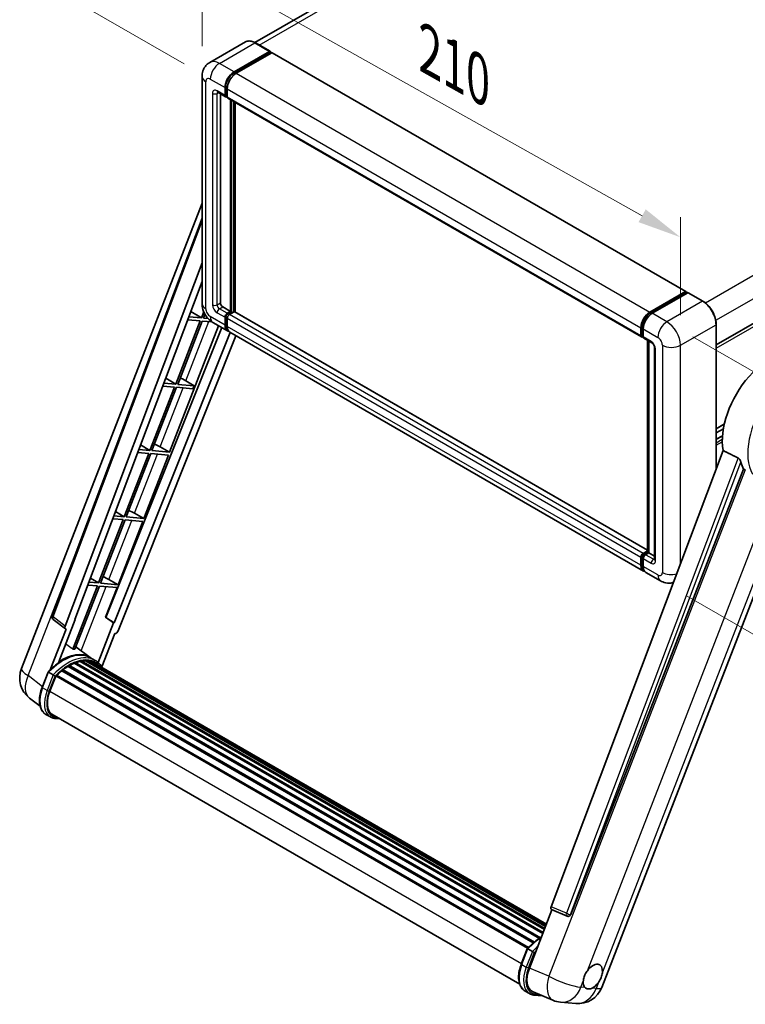
# Model space of a CAD drawing. Units: millimetres. Extents: x 1 to 9846, y -2 to 1684.
# Drawn here: x 1089 to 1337, y 263 to 599 of the extents above; entities that cross this region are included whole.
import ezdxf

# ---------------------------------------------------------------- set-up
doc = ezdxf.new("R2010")
doc.units = ezdxf.units.MM
for name, color, linetype, lineweight in [('Dimension (ISO)', 7, 'Continuous', 18), ('Visible (ISO)', 7, 'Continuous', 35), ('Visible Narrow (ISO)', 7, 'Continuous', 25)]:
    doc.layers.add(name, color=color, linetype=linetype, lineweight=lineweight)
doc.styles.add('Note Text (TK)', font='MS PGothic.ttf')
doc.dimstyles.new('Default - Method 1b (TK)', dxfattribs={"dimscale": 6, "dimtxt": 2.5, "dimasz": 2.5, "dimexe": 1, "dimexo": 1.5, "dimgap": 1, "dimtad": 1, "dimtoh": 1, "dimrnd": 1e-08, "dimdsep": 46, "dimtxsty": 'Note Text (TK)', "dimcen": 0.09, "dimdle": 5, "dimclrd": 100, "dimclre": 100, "dimclrt": 7, "dimadec": 1, "dimazin": 1, "dimtfac": 1, "dimtmove": 0, "dimatfit": 3, "dimfxl": 0, "dimtolj": 1, "dimlwd": -1, "dimlwe": -1, "dimarcsym": 0})

# ---------------------------------------------------------------- blocks, each defined once
blk = doc.blocks.new('*D42')
at = {"layer": 'Defpoints', "color": 0, "transparency": 16777216}
for p in [(1151.12, 579.59), (1314.39, 524.71), (1314.39, 487.84)]:
    blk.add_point(p, dxfattribs=at)
at = {"layer": 'Dimension (ISO)', "color": 100, "transparency": 16777216}
for p, q in [((1151.12, 589.91), (1151.12, 623.33)), ((1164.2, 609.1), (1301.32, 532.06)), ((1314.39, 498.17), (1314.39, 531.59))]:
    blk.add_line(p, q, dxfattribs=at)
for points in [[(1165.42, 611.28), (1162.98, 606.92), (1151.12, 616.45)], [(1302.54, 534.24), (1300.09, 529.88), (1314.39, 524.71)]]:
    blk.add_solid(points, dxfattribs=at)
at = {"layer": 'Dimension (ISO)', "color": 7, "transparency": 16777216, "insert": (1225.96, 589.89), "char_height": 15, "attachment_point": 4, "rotation": 330.6675, "style": 'Note Text (TK)'}
blk.add_mtext('\\A1;{\\Q-29.332;\\W0.822;\\H0.816x; \\fＭＳ Ｐゴシック|b0|i0;\\H15.0000;210}', dxfattribs=at)
blk = doc.blocks.new('*D43')
at = {"layer": 'Defpoints', "color": 0, "transparency": 16777216}
for p in [(1373.23, 765.89), (1424.14, 736.49), (1153.94, 578.7)]:
    blk.add_point(p, dxfattribs=at)
at = {"layer": 'Dimension (ISO)', "color": 100, "transparency": 16777216}
for p, q in [((1415.17, 741.67), (1367.25, 769.34)), ((1116.3, 615.48), (1360.28, 758.31)), ((1144.97, 583.88), (1097.37, 611.36))]:
    blk.add_line(p, q, dxfattribs=at)
for points in [[(1359.02, 760.47), (1361.54, 756.15), (1373.23, 765.89)], [(1115.04, 617.64), (1117.56, 613.33), (1103.35, 607.91)]]:
    blk.add_solid(points, dxfattribs=at)
at = {"layer": 'Dimension (ISO)', "color": 7, "transparency": 16777216, "insert": (1218.24, 690.8), "char_height": 15, "attachment_point": 4, "rotation": 30.344, "style": 'Note Text (TK)'}
blk.add_mtext('\\A1;{\\Q-29.656;\\W0.819;\\H0.816x; \\fＭＳ Ｐゴシック|b0|i0;\\H15.0000;350}', dxfattribs=at)
blk = doc.blocks.new('*D44')
at = {"layer": 'Defpoints', "color": 0, "transparency": 16777216}
for p in [(1309.76, 495.86), (1307.58, 407.46), (1388.19, 360.92)]:
    blk.add_point(p, dxfattribs=at)
at = {"layer": 'Dimension (ISO)', "color": 100, "transparency": 16777216}
for p, q in [((1318.64, 490.74), (1396.29, 445.9)), ((1390, 434.33), (1388.56, 375.92)), ((1316.46, 402.34), (1394.11, 357.51))]:
    blk.add_line(p, q, dxfattribs=at)
for points in [[(1387.51, 434.39), (1392.5, 434.26), (1390.37, 449.32)], [(1386.06, 375.98), (1391.06, 375.86), (1388.19, 360.92)]]:
    blk.add_solid(points, dxfattribs=at)
at = {"layer": 'Dimension (ISO)', "color": 7, "transparency": 16777216, "insert": (1375.42, 390.61), "char_height": 15, "attachment_point": 4, "rotation": 88.5861, "style": 'Note Text (TK)'}
blk.add_mtext('\\A1;{\\Q28.586;\\W0.828;\\H0.816x; \\fＭＳ Ｐゴシック|b0|i0;\\H15.0000;99}', dxfattribs=at)

msp = doc.modelspace()

# ---------------------------------------------------------------- linework, layer by layer
at = {"layer": 'Visible (ISO)'}
for p, q in [((1412.0261, 731.3667), (1169.1685, 591.1528)), ((1326.6221, 487.9639), (1570.6071, 628.8287)), ((1165.9061, 591.3814), (1153.7567, 584.367)), ((1162.0435, 581.1479), (1174.1929, 588.1624)), ((1174.3292, 588.1759), (1169.3152, 591.0708)), ((1162.0435, 580.8807), (1174.3857, 588.0065)), ((1174.9257, 587.6948), (1162.8149, 580.7026)), ((1174.3857, 588.0511), (1174.3857, 588.0065)), ((1174.3857, 588.0065), (1174.9257, 587.6948)), ((1175.0893, 587.711), (1316.2536, 506.2098)), ((1151.1231, 579.5892), (1151.1231, 502.0962)), ((1158.9579, 573.1314), (1158.9579, 575.8036)), ((1159.1894, 573.265), (1159.1894, 575.9372)), ((1159.7293, 575.3582), (1159.7293, 572.6861)), ((1156.484, 574.1908), (1159.1839, 572.632)), ((1157.4152, 573.6532), (1157.4152, 502.3189)), ((1159.7293, 572.695), (1159.3475, 572.9155)), ((1159.9553, 572.1867), (1301.1195, 490.6855)), ((1160.8864, 499.4241), (1160.8864, 571.6491)), ((1161.1178, 499.2905), (1161.1178, 571.5155)), ((1162.4292, 499.1785), (1162.4292, 570.7584)), ((1089.4817, 377.4922), (1151.1231, 536.3636)), ((1099.9872, 395.5222), (1151.1231, 531.2245)), ((1104.4092, 392.0108), (1151.1231, 515.9779)), ((1107.6925, 394.3092), (1151.1231, 509.5634)), ((1303.9791, 499.2014), (1316.0899, 506.1936)), ((1304.0356, 498.8363), (1316.3778, 505.9621)), ((1316.8999, 505.7705), (1304.7505, 498.756)), ((1316.3213, 506.06), (1316.3213, 505.9295)), ((1316.5142, 505.9486), (1316.8613, 505.7482)), ((1322.0503, 502.8891), (1317.0363, 505.784)), ((1158.1866, 500.9828), (1160.8864, 499.4241)), ((1150.91, 497.19), (1146.6053, 497.5745)), ((1147.278, 499.3597), (1150.91, 497.19)), ((1151.7194, 499.276), (1150.91, 497.19)), ((1151.5781, 497.1303), (1152.1053, 498.4892)), ((1158.9579, 494.7478), (1158.9579, 497.4199)), ((1159.1894, 494.8814), (1159.1894, 497.5535)), ((1159.7293, 498.756), (1160.8864, 499.4241)), ((1159.7293, 498.4888), (1161.1178, 499.2905)), ((1162.1206, 499.2459), (1160.5007, 498.3107)), ((1161.6578, 498.9787), (1161.1178, 499.2905)), ((1303.1664, 417.9238), (1162.2843, 499.2621)), ((1140.0414, 451.3631), (1156.7879, 494.5248)), ((1150.5243, 496.1959), (1142.1355, 474.5749)), ((1142.8035, 474.5152), (1151.1924, 496.1363)), ((1146.2304, 496.5794), (1150.5243, 496.1959)), ((1151.1924, 496.1363), (1154.5347, 495.8377)), ((1153.1903, 496.9863), (1151.5781, 497.1303)), ((1154.8477, 495.645), (1159.8617, 492.7502)), ((1159.7293, 496.9746), (1159.7293, 494.3024)), ((1301.2379, 491.3185), (1301.2379, 493.9906)), ((1326.6221, 445.835), (1326.6221, 494.9704)), ((1157.8363, 493.9196), (1118.3449, 394.9903)), ((1160.7083, 492.2614), (1121.1279, 393.1092)), ((1162.6765, 491.125), (1122.4674, 390.3979)), ((1301.7973, 410.8036), (1160.6331, 492.3048)), ((1300.8936, 491.1849), (1300.8936, 493.857)), ((1301.476, 490.8576), (1301.665, 490.7485)), ((1301.665, 493.4117), (1301.665, 490.7395)), ((1301.8909, 490.2401), (1304.5908, 488.6813)), ((1303.1664, 417.2787), (1303.1664, 489.5037)), ((1303.5934, 489.2572), (1303.5934, 417.0321)), ((1305.5881, 486.9539), (1305.5881, 414.8053)), ((1137.7003, 473.9425), (1141.7498, 473.5808)), ((1142.1355, 474.5749), (1138.0752, 474.9375)), ((1138.7097, 476.6214), (1142.1355, 474.5749)), ((1148.3776, 474.0174), (1142.8035, 474.5152)), ((1144.4765, 476.378), (1148.3776, 474.0174)), ((1147.9919, 473.0233), (1148.3776, 474.0174)), ((1141.7498, 473.5808), (1133.3609, 451.9598)), ((1134.029, 451.9001), (1142.4178, 473.5212)), ((1142.4178, 473.5212), (1147.9919, 473.0233)), ((1326.6221, 459.3145), (1329.3487, 460.8887)), ((1326.6221, 457.9402), (1329.0399, 459.3361)), ((1326.6221, 455.7795), (1328.7428, 457.0039)), ((1130.1414, 453.8831), (1133.3609, 451.9598)), ((1132.9752, 450.9657), (1124.5864, 429.3447)), ((1125.2544, 429.285), (1133.6433, 450.9061)), ((1129.1701, 451.3056), (1132.9752, 450.9657)), ((1133.3609, 451.9598), (1129.5451, 452.3006)), ((1131.2668, 428.748), (1139.6557, 450.3691)), ((1133.6433, 450.9061), (1139.6557, 450.3691)), ((1140.0414, 451.3631), (1134.029, 451.9001)), ((1136.8735, 453.164), (1140.0414, 451.3631)), ((1328.9213, 451.9363), (1270.2579, 296.258)), ((1276.9569, 293.5886), (1335.9327, 445.59)), ((1287.5558, 268.7304), (1354.3462, 440.8728)), ((1121.573, 431.1448), (1124.5864, 429.3447)), ((1128.099, 430.5489), (1131.2668, 428.748)), ((1124.2007, 428.3506), (1115.8118, 406.7296)), ((1116.4799, 406.6699), (1124.8687, 428.291)), ((1120.64, 428.6687), (1124.2007, 428.3506)), ((1124.5864, 429.3447), (1121.0149, 429.6637)), ((1122.4923, 406.1329), (1130.8811, 427.754)), ((1124.8687, 428.291), (1130.8811, 427.754)), ((1131.2668, 428.748), (1125.2544, 429.285)), ((1301.665, 416.8095), (1303.1664, 417.6763)), ((1301.7214, 416.4444), (1303.1664, 417.2787)), ((1303.5934, 417.0321), (1302.4363, 416.3641)), ((1303.2463, 417.2325), (1303.1664, 417.2787)), ((1303.2463, 417.2325), (1303.5934, 417.0321)), ((1303.5934, 417.0321), (1305.5881, 415.8805)), ((1300.8936, 412.8012), (1300.8936, 415.4734)), ((1301.2379, 412.9348), (1301.2379, 415.607)), ((1301.665, 415.028), (1301.665, 412.3558)), ((1307.5827, 407.4634), (1302.5687, 410.3583)), ((1115.8118, 406.7296), (1112.4848, 407.0268)), ((1113.0047, 408.4065), (1115.8118, 406.7296)), ((1122.4923, 406.1329), (1116.4799, 406.6699)), ((1119.3244, 407.9338), (1122.4923, 406.1329)), ((1115.4261, 405.7355), (1107.0562, 384.1632)), ((1107.7242, 384.1036), (1116.0942, 405.6759)), ((1112.1098, 406.0317), (1115.4261, 405.7355)), ((1116.0942, 405.6759), (1122.1066, 405.1389)), ((1118.1749, 395.0055), (1122.1066, 405.1389)), ((1104.4956, 391.0539), (1100.3397, 394.2753)), ((1102.2247, 379.772), (1107.8593, 394.2943)), ((1107.8593, 394.2943), (1107.6925, 394.3092)), ((1107.7259, 394.3978), (1107.8593, 394.2943)), ((1120.9612, 393.1241), (1118.1749, 395.0055)), ((1118.3449, 394.9903), (1118.1749, 395.0055)), ((1121.1279, 393.1092), (1118.3449, 394.9903)), ((1104.7098, 390.9758), (1099.3272, 377.1032)), ((1104.7098, 390.9758), (1104.6966, 390.977)), ((1120.9612, 393.1241), (1115.6953, 379.5521)), ((1121.1279, 393.1092), (1120.9612, 393.1241)), ((1116.9771, 378.0569), (1121.4108, 389.4841)), ((1121.424, 389.4829), (1121.4108, 389.4841)), ((1112.9877, 381.2674), (1108.0284, 384.8875)), ((1108.1874, 379.6091), (1107.9675, 379.7361)), ((1109.5396, 379.9844), (1267.9582, 288.5214)), ((1109.8782, 380.203), (1268.0895, 288.8597)), ((1110.2801, 380.1083), (1109.9916, 380.2749)), ((1111.3756, 380.1749), (1268.3546, 289.543)), ((1111.8305, 380.2789), (1268.4709, 289.8426)), ((1112.2345, 380.1187), (1111.8861, 380.3198)), ((1114.6223, 380.3246), (1113.0795, 381.2154)), ((1113.1453, 379.8136), (1268.564, 290.0826)), ((1113.595, 379.871), (1268.6645, 290.3416)), ((1103.2646, 376.7786), (1264.179, 283.8747)), ((1103.5058, 377.1676), (1264.5571, 284.1846)), ((1103.8433, 377.2195), (1103.7783, 377.257)), ((1105.3957, 378.275), (1266.2457, 285.4083)), ((1105.6517, 378.6233), (1266.6563, 285.6673)), ((1106.0198, 378.6363), (1105.8752, 378.7198)), ((1107.5111, 379.3533), (1267.3869, 287.0489)), ((1107.7975, 379.6455), (1267.532, 287.4228)), ((1096.539, 371.0989), (1098.5736, 376.3427)), ((1100.3178, 375.3538), (1098.775, 376.2446)), ((1099.1764, 369.7702), (1101.1958, 374.9749)), ((1101.22, 375.0398), (1262.2469, 282.0709)), ((1101.4251, 375.3226), (1262.498, 282.3271)), ((1095.8619, 364.6511), (1092.2673, 367.4408)), ((1099.3596, 361.0009), (1097.8168, 361.8916)), ((1099.905, 361.9456), (1259.5354, 269.783)), ((1100.9418, 360.5108), (1102.6554, 360.3577)), ((1262.8328, 275.3114), (1270.5499, 295.2011)), ((1270.4262, 295.2533), (1275.6897, 293.0351)), ((1276.0163, 292.9539), (1276.0501, 292.9508)), ((1260.0735, 276.6822), (1262.1081, 281.926)), ((1262.3095, 281.8279), (1263.8523, 280.9371)), ((1261.3513, 267.4749), (1262.8941, 266.5842)), ((1264.1307, 267.1458), (1270.8795, 264.3042)), ((1264.4763, 266.0941), (1267.2079, 265.8501)), ((1273.4897, 263.6549), (1278.6431, 263.1946))]:
    msp.add_line(p, q, dxfattribs=at)
for centre, radius, start, end in [((1101.008, 395.1376), 1.0909, 159.352378, 232.219433), ((1097.618, 374.3354), 8.7273, 158.793977, 232.185752), ((1276.1133, 294.0404), 1.0909, 247.148911, 264.896091), ((1279.4195, 271.8873), 8.7273, 264.896091, 338.793977), ((1274.2661, 272.3475), 8.7273, 247.166358, 264.896091)]:
    msp.add_arc(centre, radius, start, end, dxfattribs=at)
for centre, major_axis, ratio, start_param, end_param in [((1174.1929, 587.9397), (0.1364, 0.2362), 0.57735027, 5.49778714, 7.06858347), ((1174.9257, 587.4275), (0.1636, 0.2834), 0.57735027, 0, 0.78539816), ((1162.0435, 577.5851), (2.1818, 3.779), 0.57735027, 0.78539816, 2.35619449), ((1162.0435, 577.5851), (2.0182, 3.4956), 0.57735027, 0.78539816, 2.35619449), ((1162.8149, 577.1397), (-2.1818, -3.779), 0.57735027, 3.92699082, 5.49778714), ((1159.7293, 573.5768), (-0.5455, -0.9448), 0.57735027, 5.49778714, 7.06858347), ((1159.7293, 573.5768), (-0.3818, -0.6613), 0.57735027, 5.49778714, 6.28318531), ((1160.5007, 573.1314), (-0.5455, -0.9448), 0.57735027, 5.49778714, 6.28318531), ((1316.0899, 505.9263), (0.1636, 0.2834), 0.57735027, 5.49778714, 7.06858347), ((1316.5142, 505.7259), (-0.1364, 0.2362), 0.57735027, 5.49778714, 6.28318531), ((1316.8999, 505.5478), (0.1364, 0.2362), 0.57735027, 0, 0.78539816), ((1158.1866, 501.8736), (0.5455, -0.9448), 0.57735027, 3.92699082, 5.49778714), ((1159.7293, 497.8653), (0.5455, 0.9448), 0.57735027, 0.78539816, 2.35619449), ((1159.7293, 497.8653), (0.3818, 0.6613), 0.57735027, 0.78539816, 2.35619449), ((1160.5007, 497.4199), (-0.5455, -0.9448), 0.57735027, 3.92699082, 5.49778714), ((1162.1206, 498.9787), (0.1636, 0.2834), 0.57735027, 0, 0.78539816), ((1303.9791, 495.6385), (2.1818, 3.779), 0.57735027, 0.78539816, 2.35619449), ((1304.7505, 495.1931), (-2.1818, -3.779), 0.57735027, 3.92699082, 5.49778714), ((1162.0435, 496.5292), (-2.1818, -3.779), 0.57735027, 5.49778714, 6.46089591), ((1162.0435, 496.5292), (-2.0182, -3.4956), 0.57735027, 5.49778714, 6.25355893), ((1162.8149, 496.0838), (-2.1818, -3.779), 0.57735027, 5.49778714, 6.28318531), ((1301.665, 491.6302), (-0.5455, -0.9448), 0.57735027, 5.49778714, 7.06858347), ((1302.4363, 491.1849), (-0.5455, -0.9448), 0.57735027, 5.49778714, 6.28318531), ((1344.8628, 464.4632), (11.4545, 19.8399), 0.57735027, 6.22128195, 8.81798228), ((1143.2527, 475.8556), (-4.0453, 1.6373), 0.22135844, 4.49565552, 4.70044469), ((1134.4781, 453.2405), (-4.0453, 1.6373), 0.22135844, 4.17094547, 4.70044469), ((1350.2625, 461.3456), (-11.1205, -19.2613), 0.57735027, 5.75442515, 5.9224706), ((1125.7036, 430.6254), (-4.0453, 1.6373), 0.22135844, 4.17094547, 4.70044469), ((1301.665, 415.9187), (0.5455, 0.9448), 0.57735027, 0.78539816, 2.35619449), ((1302.4363, 415.4734), (-0.5455, -0.9448), 0.57735027, 3.92699082, 5.49778714), ((1303.9791, 414.5826), (-2.1818, -3.779), 0.57735027, 5.49778714, 6.46089591), ((1304.7505, 414.1373), (-2.1818, -3.779), 0.57735027, 5.49778714, 6.28318531), ((1116.929, 408.0103), (-4.0453, 1.6373), 0.22135844, 4.17094547, 4.70044469), ((1105.0888, 391.9744), (0.5538, 0.9471), 0.57511278, 1.85878508, 3.40602546), ((1121.8061, 390.4813), (-0.5411, -0.9497), 0.5794272, 0.25896112, 1.80620149), ((1100.7103, 366.9171), (9.4507, 16.369), 0.57735027, 0.23293737, 0.29066141), ((1103.4102, 365.3583), (9.2836, 16.0797), 0.57735027, 6.26270748, 7.15900501), ((1107.8703, 379.3138), (0.2345, 0.4062), 0.57735027, 5.79517606, 7.99292503), ((1105.3387, 364.2449), (-8.7382, -15.135), 0.57735027, 3.70981256, 3.72614304), ((1105.7244, 364.0222), (8.8473, 15.3239), 0.57735027, 0.45994729, 0.58725026), ((1109.9509, 379.8713), (0.2345, 0.4062), 0.57735027, 5.62064314, 7.8183921), ((1105.3387, 364.2449), (8.7382, 15.135), 0.57735027, 0.38320674, 0.40101607), ((1105.7244, 364.0222), (8.8473, 15.3239), 0.57735027, 0.28541437, 0.41271733), ((1111.9032, 379.9472), (0.2345, 0.4062), 0.57735027, 5.44611021, 7.64385918), ((1105.3387, 364.2449), (8.7382, 15.135), 0.57735027, 0.10162364, 0.19890831), ((1105.7244, 364.0222), (8.8473, 15.3239), 0.57735027, 0.11088144, 0.23818441), ((1113.282, 379.762), (-0.1255, -0.2173), 0.57735027, 4.28545597, 4.80683403), ((1113.6677, 379.5393), (0.2345, 0.4062), 0.57735027, 5.2767591, 7.46932625), ((1113.282, 379.762), (-0.2345, -0.4062), 0.57735027, 2.13516645, 2.17629708), ((1105.7244, 364.0222), (8.8473, 15.3239), 0.57735027, 0.98354607, 1.11084903), ((1103.5785, 376.8359), (0.2345, 0.4062), 0.57735027, 6.14424191, 8.34199088), ((1105.7244, 364.0222), (8.8473, 15.3239), 0.57735027, 0.80901314, 0.93631611), ((1105.7244, 378.2916), (0.2345, 0.4062), 0.57735027, 5.96970899, 8.16745795), ((1105.7244, 364.0222), (8.8473, 15.3239), 0.57735027, 0.63448022, 0.76178318), ((1105.7244, 364.0222), (8.8473, 15.3239), 0.57735027, 6.22138854, 6.34498207), ((1105.3387, 364.2449), (8.8473, 15.3239), 0.57735027, 6.22138854, 6.26138621), ((1115.1909, 378.6599), (0.2345, 0.4062), 0.57735027, 5.2767591, 7.28961151), ((1114.8052, 378.8826), (-0.2345, -0.4062), 0.57735027, 2.13516645, 2.17629708), ((1101.4978, 374.9909), (0.2345, 0.4062), 0.57735027, 0.03558953, 1.92985062), ((1104.6544, 369.281), (-4.4727, -7.747), 0.57735027, 4.97418837, 6.50449975), ((1104.2687, 369.5037), (-4.3636, -7.558), 0.57735027, 6.038569, 6.28318531), ((1104.2687, 369.5037), (-4.4727, -7.747), 0.57735027, 0.04312964, 0.22131444), ((1270.9375, 296.2216), (-0.5538, -0.9471), 0.57511278, 5.00037773, 6.35839815), ((1276.1271, 294.0392), (-0.0293, -1.0911), 0.83822063, 6.23097823, 7.45089515), ((1284.5015, 272.3887), (2.3182, 4.0152), 0.57735027, 5.40760948, 7.68235991), ((1268.2211, 274.8928), (-4.4316, -7.5765), 0.57513686, 4.98452128, 6.35866084), ((1284.5015, 272.3887), (-2.3182, -4.0152), 0.57735027, 5.40760948, 6.11156358), ((1284.5015, 272.3887), (-2.3182, -4.0152), 0.57735027, 0.6952205, 1.3991746)]:
    msp.add_ellipse(centre, major_axis=major_axis, ratio=ratio, start_param=start_param, end_param=end_param, dxfattribs=at)
for points, knots in [([(1169.3152, 591.0708), (1169.0723, 591.211), (1168.8281, 591.33), (1168.3421, 591.5217), (1168.1003, 591.5944), (1167.6242, 591.6907), (1167.3899, 591.7141), (1166.9345, 591.7091), (1166.7134, 591.6806), (1166.292, 591.5704), (1166.0918, 591.4886), (1165.9061, 591.3814)], [0, 0, 0, 0, 0.157079633, 0.157079633, 0.314159265, 0.314159265, 0.471238898, 0.471238898, 0.628318531, 0.628318531, 0.785398163, 0.785398163, 0.785398163, 0.785398163]), ([(1151.1231, 579.5892), (1151.1231, 579.8803), (1151.1426, 580.1835), (1151.2368, 580.8161), (1151.3116, 581.1459), (1151.54, 581.8257), (1151.6941, 582.1763), (1152.106, 582.872), (1152.3648, 583.2169), (1152.9902, 583.8497), (1153.3569, 584.1361), (1153.7567, 584.367)], [4.71238898, 4.71238898, 4.71238898, 4.71238898, 4.869468613, 4.869468613, 5.026548246, 5.026548246, 5.183627878, 5.183627878, 5.340707511, 5.340707511, 5.497787144, 5.497787144, 5.497787144, 5.497787144]), ([(1156.3314, 574.2552), (1156.3314, 574.2552), (1156.3331, 574.255), (1156.3447, 574.2527), (1156.3625, 574.2482), (1156.4132, 574.2282), (1156.4461, 574.2127), (1156.484, 574.1908)], [5.902696792, 5.902696792, 5.902696792, 5.902696792, 5.969026042, 5.969026042, 6.126105675, 6.126105675, 6.283185307, 6.283185307, 6.283185307, 6.283185307]), ([(1154.8477, 495.645), (1154.3434, 495.9362), (1153.9182, 496.2696), (1153.168, 496.9842), (1152.8434, 497.3668), (1152.2726, 498.1752), (1152.0267, 498.6011), (1151.612, 499.4997), (1151.4429, 499.972), (1151.1992, 500.979), (1151.1231, 501.5139), (1151.1231, 502.0962)], [3.14159265, 3.14159265, 3.14159265, 3.14159265, 3.45575192, 3.45575192, 3.76991118, 3.76991118, 4.08407045, 4.08407045, 4.39822972, 4.39822972, 4.71238898, 4.71238898, 4.71238898, 4.71238898]), ([(1326.6221, 494.9704), (1326.6221, 495.5315), (1326.5454, 496.1311), (1326.2494, 497.3542), (1326.03, 497.9775), (1325.4699, 499.191), (1325.1293, 499.781), (1324.3584, 500.8728), (1323.9283, 501.3744), (1323.0171, 502.2424), (1322.5362, 502.6086), (1322.0503, 502.8891)], [1.57079633, 1.57079633, 1.57079633, 1.57079633, 1.88495559, 1.88495559, 2.19911486, 2.19911486, 2.51327412, 2.51327412, 2.82743339, 2.82743339, 3.14159265, 3.14159265, 3.14159265, 3.14159265]), ([(1301.2379, 493.9906), (1301.2379, 494.3372), (1301.2852, 494.7053), (1301.4665, 495.454), (1301.6005, 495.8345), (1301.9421, 496.5748), (1302.1498, 496.9344), (1302.62, 497.6004), (1302.8826, 497.9068), (1303.4404, 498.4381), (1303.7355, 498.6631), (1304.0356, 498.8363)], [3.14159265, 3.14159265, 3.14159265, 3.14159265, 3.45575192, 3.45575192, 3.76991118, 3.76991118, 4.08407045, 4.08407045, 4.39822972, 4.39822972, 4.71238898, 4.71238898, 4.71238898, 4.71238898]), ([(1301.476, 490.8576), (1301.4417, 490.8773), (1301.4102, 490.9019), (1301.3557, 490.957), (1301.3327, 490.9876), (1301.295, 491.0512), (1301.2803, 491.0842), (1301.2579, 491.1509), (1301.2502, 491.1845), (1301.2402, 491.2516), (1301.2379, 491.2851), (1301.2379, 491.3185)], [2.35619449, 2.35619449, 2.35619449, 2.35619449, 2.513274123, 2.513274123, 2.670353756, 2.670353756, 2.827433388, 2.827433388, 2.984513021, 2.984513021, 3.141592654, 3.141592654, 3.141592654, 3.141592654]), ([(1304.5908, 488.6813), (1304.6407, 488.6525), (1304.6993, 488.6125), (1304.8285, 488.5066), (1304.8998, 488.4389), (1305.0452, 488.2779), (1305.1192, 488.1832), (1305.2581, 487.976), (1305.3226, 487.8631), (1305.4321, 487.6349), (1305.477, 487.5196), (1305.5427, 487.3052), (1305.5643, 487.2056), (1305.5846, 487.0565), (1305.5881, 487.0009), (1305.5881, 486.9539)], [3.14159265, 3.14159265, 3.14159265, 3.14159265, 3.34831632, 3.34831632, 3.57177779, 3.57177779, 3.8108324, 3.8108324, 4.05880671, 4.05880671, 4.30647121, 4.30647121, 4.54413512, 4.54413512, 4.71238898, 4.71238898, 4.71238898, 4.71238898]), ([(1334.0477, 449.3927), (1334.0938, 449.3698), (1334.1411, 449.3411), (1334.2411, 449.2698), (1334.2938, 449.2258), (1334.4455, 449.0818), (1334.5386, 448.9693), (1334.7311, 448.7007), (1334.8298, 448.5245), (1334.9705, 448.2129), (1335.0188, 448.0756), (1335.0508, 447.9537)], [0.3759847, 0.3759847, 0.3759847, 0.3759847, 0.392440242, 0.392440242, 0.410914798, 0.410914798, 0.44786391, 0.44786391, 0.504486619, 0.504486619, 0.552148681, 0.552148681, 0.552148681, 0.552148681]), ([(1301.2379, 415.607), (1301.2379, 415.6737), (1301.2469, 415.7398), (1301.2783, 415.8698), (1301.301, 415.9336), (1301.3577, 416.0567), (1301.3919, 416.1158), (1301.4701, 416.2265), (1301.514, 416.278), (1301.6108, 416.3703), (1301.6637, 416.4111), (1301.7214, 416.4444)], [3.14159265, 3.14159265, 3.14159265, 3.14159265, 3.45575192, 3.45575192, 3.76991118, 3.76991118, 4.08407045, 4.08407045, 4.39822972, 4.39822972, 4.71238898, 4.71238898, 4.71238898, 4.71238898]), ([(1305.5881, 414.8053), (1305.5881, 414.7615), (1305.585, 414.7253), (1305.577, 414.6714), (1305.572, 414.6537), (1305.5682, 414.6425), (1305.5676, 414.6409), (1305.5676, 414.6409)], [4.71238898, 4.71238898, 4.71238898, 4.71238898, 4.869468613, 4.869468613, 5.026548246, 5.026548246, 5.092877496, 5.092877496, 5.092877496, 5.092877496]), ([(1301.8772, 411.1797), (1301.8595, 411.1962), (1301.842, 411.213), (1301.7265, 411.3299), (1301.6399, 411.4435), (1301.4922, 411.6929), (1301.431, 411.8288), (1301.3338, 412.1183), (1301.2976, 412.272), (1301.2497, 412.5936), (1301.2379, 412.7615), (1301.2379, 412.9348)], [2.486038708, 2.486038708, 2.486038708, 2.486038708, 2.513274123, 2.513274123, 2.670353756, 2.670353756, 2.827433388, 2.827433388, 2.984513021, 2.984513021, 3.141592654, 3.141592654, 3.141592654, 3.141592654]), ([(1311.9448, 406.8849), (1311.8885, 406.868), (1311.8321, 406.8523), (1311.3453, 406.7249), (1310.9172, 406.6733), (1310.1087, 406.6644), (1309.7281, 406.7062), (1309.0251, 406.8483), (1308.7022, 406.9484), (1308.1072, 407.1831), (1307.8349, 407.3178), (1307.5827, 407.4634)], [5.634287894, 5.634287894, 5.634287894, 5.634287894, 5.654866776, 5.654866776, 5.811946409, 5.811946409, 5.969026042, 5.969026042, 6.126105675, 6.126105675, 6.283185307, 6.283185307, 6.283185307, 6.283185307]), ([(1098.574, 376.3433), (1099.5158, 377.3322), (1100.5048, 378.2209), (1102.527, 379.7502), (1103.5602, 380.3908), (1105.6207, 381.3871), (1106.6479, 381.7428), (1108.6467, 382.1426), (1109.6186, 382.1864), (1111.4506, 381.9453), (1112.3103, 381.6595), (1113.0795, 381.2154)], [3.80031014, 3.80031014, 3.80031014, 3.80031014, 4.03508579, 4.03508579, 4.26986143, 4.26986143, 4.50463708, 4.50463708, 4.73941272, 4.73941272, 4.97418837, 4.97418837, 4.97418837, 4.97418837]), ([(1117.1141, 377.8393), (1117.0183, 377.9969), (1116.9181, 378.1499), (1116.5153, 378.721), (1116.1815, 379.1045), (1115.4486, 379.7831), (1115.0494, 380.0781), (1114.6223, 380.3246)], [1.002589852, 1.002589852, 1.002589852, 1.002589852, 1.048275672, 1.048275672, 1.178636306, 1.178636306, 1.308996939, 1.308996939, 1.308996939, 1.308996939]), ([(1098.5736, 376.3427), (1098.5744, 376.3446), (1098.5781, 376.3447), (1098.5976, 376.3391), (1098.6208, 376.3286), (1098.6863, 376.2947), (1098.7273, 376.2721), (1098.775, 376.2446)], [0.0329013276, 0.0329013276, 0.0329013276, 0.0329013276, 0.0430502261, 0.0430502261, 0.0621538264, 0.0621538264, 0.0807455701, 0.0807455701, 0.0807455701, 0.0807455701]), ([(1100.9715, 374.9311), (1100.9709, 374.9315), (1100.9703, 374.932), (1100.9503, 374.947), (1100.9278, 374.9634), (1100.8777, 374.9988), (1100.8503, 375.0178), (1100.7685, 375.0733), (1100.7104, 375.1116), (1100.5917, 375.1878), (1100.5325, 375.2249), (1100.4188, 375.2945), (1100.3655, 375.3263), (1100.3178, 375.3538)], [-0.0809227639, -0.0809227639, -0.0809227639, -0.0809227639, -0.0805886357, -0.0805886357, -0.0691479127, -0.0691479127, -0.0577655589, -0.0577655589, -0.0376220805, -0.0376220805, -0.0185556094, -0.0185556094, 0, 0, 0, 0]), ([(1097.8168, 361.8916), (1097.3408, 362.1664), (1096.9292, 362.5502), (1096.2734, 363.4832), (1096.028, 364.0313), (1095.7033, 365.2428), (1095.6236, 365.9069), (1095.6236, 367.3107), (1095.7034, 368.0507), (1096.0128, 369.5627), (1096.2425, 370.3347), (1096.539, 371.0989)], [1.83259571, 1.83259571, 1.83259571, 1.83259571, 2.0943951, 2.0943951, 2.35619449, 2.35619449, 2.61799388, 2.61799388, 2.87979327, 2.87979327, 3.14159265, 3.14159265, 3.14159265, 3.14159265]), ([(1099.3596, 361.0009), (1099.4548, 360.9459), (1099.5525, 360.8953), (1099.7523, 360.8028), (1099.8545, 360.7611), (1100.0628, 360.6866), (1100.1689, 360.6539), (1100.3844, 360.5975), (1100.4939, 360.5738), (1100.7158, 360.5355), (1100.8282, 360.5209), (1100.9418, 360.5108)], [4.450589593, 4.450589593, 4.450589593, 4.450589593, 4.50294947, 4.50294947, 4.555309348, 4.555309348, 4.607669225, 4.607669225, 4.660029103, 4.660029103, 4.71238898, 4.71238898, 4.71238898, 4.71238898]), ([(1262.1085, 281.9266), (1263.0503, 282.9155), (1264.0393, 283.8042), (1265.664, 285.0329), (1266.2858, 285.4514), (1266.9101, 285.8199)], [0.658717486, 0.658717486, 0.658717486, 0.658717486, 0.893493132, 0.893493132, 1.03597039, 1.03597039, 1.03597039, 1.03597039]), ([(1262.3095, 281.8279), (1262.2618, 281.8554), (1262.2208, 281.878), (1262.1554, 281.9119), (1262.1321, 281.9224), (1262.1126, 281.928), (1262.1089, 281.9279), (1262.1081, 281.926)], [-0.0807455701, -0.0807455701, -0.0807455701, -0.0807455701, -0.0621538264, -0.0621538264, -0.0430502261, -0.0430502261, -0.0329013276, -0.0329013276, -0.0329013276, -0.0329013276]), ([(1264.506, 280.5144), (1264.5054, 280.5148), (1264.5048, 280.5153), (1264.4848, 280.5303), (1264.4623, 280.5467), (1264.4122, 280.5821), (1264.3848, 280.6011), (1264.303, 280.6566), (1264.2449, 280.6949), (1264.1262, 280.7711), (1264.067, 280.8083), (1263.9533, 280.8778), (1263.9, 280.9096), (1263.8523, 280.9371)], [-0.0809227639, -0.0809227639, -0.0809227639, -0.0809227639, -0.0805886357, -0.0805886357, -0.0691479127, -0.0691479127, -0.0577655589, -0.0577655589, -0.0376220805, -0.0376220805, -0.0185556094, -0.0185556094, 0, 0, 0, 0]), ([(1261.3513, 267.4749), (1260.8753, 267.7497), (1260.4637, 268.1335), (1259.8079, 269.0665), (1259.5625, 269.6146), (1259.2378, 270.8261), (1259.1582, 271.4902), (1259.1582, 272.894), (1259.2379, 273.634), (1259.5473, 275.146), (1259.777, 275.918), (1260.0735, 276.6822)], [4.97418837, 4.97418837, 4.97418837, 4.97418837, 5.23598776, 5.23598776, 5.49778714, 5.49778714, 5.75958653, 5.75958653, 6.02138592, 6.02138592, 6.28318531, 6.28318531, 6.28318531, 6.28318531]), ([(1281.2365, 270.8445), (1281.243, 270.9318), (1281.2517, 271.0206), (1281.3246, 271.6147), (1281.4632, 272.1523), (1281.8467, 273.1408), (1282.1188, 273.6617), (1282.4956, 274.2264), (1282.5539, 274.3105), (1282.6133, 274.3931)], [4.535339596, 4.535339596, 4.535339596, 4.535339596, 4.561894963, 4.561894963, 4.711051305, 4.711051305, 4.860207647, 4.860207647, 4.886763014, 4.886763014, 4.886763014, 4.886763014]), ([(1287.7666, 273.9328), (1287.7601, 273.8455), (1287.7509, 273.757), (1287.6733, 273.1656), (1287.525, 272.6336), (1287.1415, 271.6451), (1286.8791, 271.1186), (1286.5071, 270.5512), (1286.4492, 270.4668), (1286.3898, 270.3842)], [4.535339596, 4.535339596, 4.535339596, 4.535339596, 4.561894963, 4.561894963, 4.711051305, 4.711051305, 4.860207647, 4.860207647, 4.886763014, 4.886763014, 4.886763014, 4.886763014]), ([(1262.8941, 266.5842), (1262.9893, 266.5292), (1263.087, 266.4786), (1263.2869, 266.3862), (1263.389, 266.3444), (1263.5973, 266.2699), (1263.7034, 266.2372), (1263.9189, 266.1808), (1264.0284, 266.1571), (1264.2503, 266.1188), (1264.3627, 266.1042), (1264.4763, 266.0941)], [1.308996939, 1.308996939, 1.308996939, 1.308996939, 1.361356817, 1.361356817, 1.413716694, 1.413716694, 1.466076572, 1.466076572, 1.518436449, 1.518436449, 1.570796327, 1.570796327, 1.570796327, 1.570796327]), ([(1284.2063, 268.448), (1284.1339, 268.4138), (1284.0614, 268.3825), (1283.5833, 268.1961), (1283.187, 268.1385), (1282.5227, 268.1978), (1282.2077, 268.3189), (1281.9071, 268.575), (1281.8634, 268.6166), (1281.8215, 268.661)], [4.535339596, 4.535339596, 4.535339596, 4.535339596, 4.561894963, 4.561894963, 4.711051305, 4.711051305, 4.860207647, 4.860207647, 4.886763014, 4.886763014, 4.886763014, 4.886763014])]:
    msp.add_open_spline(points, degree=3, knots=knots, dxfattribs=at)
for points in [[(1334.0477, 449.3927), (1331.5028, 450.6546), (1328.9213, 451.9363)], [(1335.9327, 445.59), (1336.2284, 445.4483), (1336.5234, 445.307)]]:
    msp.add_open_spline(points, degree=2, dxfattribs=at)
msp.add_rational_spline([(1107.0562, 384.1632), (1105.8404, 385.0276), (1104.6047, 385.9062)], [10.4730504253, 10.4028168167, 10.3323880198], degree=2, dxfattribs=at)
at = {"layer": 'Visible Narrow (ISO)'}
for p, q in [((1170.6087, 590.324), (1414.4806, 731.1235)), ((1322.8825, 502.3214), (1566.83, 643.1646)), ((1326.4771, 496.3802), (1570.3012, 637.1522)), ((1326.6221, 486.8887), (1571.2655, 628.1336)), ((1157.0295, 584.0428), (1169.1789, 591.0572)), ((1169.1789, 591.0572), (1174.1929, 588.1624)), ((1174.9257, 587.6948), (1316.0899, 506.1936)), ((1162.0435, 581.1479), (1157.0295, 584.0428)), ((1153.9439, 578.6985), (1158.9579, 575.8036)), ((1162.5916, 580.5643), (1162.0435, 580.8807)), ((1162.8149, 580.7026), (1303.9791, 499.2014)), ((1152.4011, 500.3148), (1152.4011, 577.8077)), ((1158.9579, 573.1314), (1156.2581, 574.6902)), ((1159.7374, 575.6208), (1159.1894, 575.9372)), ((1159.7293, 575.3582), (1300.8936, 493.857)), ((1154.7153, 573.7995), (1154.7153, 501.6509)), ((1156.2581, 573.7995), (1156.71, 574.0604)), ((1156.2581, 501.6509), (1156.2581, 573.7995)), ((1159.7293, 572.9533), (1159.1894, 573.265)), ((1159.7293, 572.6861), (1300.8936, 491.1849)), ((1161.6964, 571.1815), (1161.6964, 499.001)), ((1162.0821, 499.2236), (1162.0821, 570.9588)), ((1100.2692, 395.2199), (1151.1231, 530.1738)), ((1304.172, 498.8228), (1316.5142, 505.9486)), ((1316.8999, 505.7705), (1321.9139, 502.8756)), ((1156.2581, 501.6509), (1157.4152, 502.3189)), ((1157.0295, 500.3148), (1158.1866, 500.9828)), ((1321.9139, 502.8756), (1309.7645, 495.8612)), ((1158.9579, 494.7478), (1153.9439, 497.6426)), ((1156.2581, 498.9787), (1158.9579, 497.4199)), ((1159.7293, 498.756), (1157.0295, 500.3148)), ((1159.7568, 497.2259), (1159.1894, 497.5535)), ((1160.2968, 498.1612), (1159.7293, 498.4888)), ((1301.665, 416.8095), (1160.5007, 498.3107)), ((1303.1664, 417.8131), (1162.1206, 499.2459)), ((1304.172, 498.8228), (1304.5272, 498.6177)), ((1309.7645, 495.8612), (1304.7505, 498.756)), ((1145.6135, 475.69), (1153.4677, 495.933)), ((1159.7293, 494.5696), (1159.1894, 494.8814)), ((1300.8936, 415.4734), (1159.7293, 496.9746)), ((1300.8936, 412.8012), (1159.7293, 494.3024)), ((1314.3929, 487.8447), (1326.5423, 494.8591)), ((1326.5423, 494.8591), (1326.5423, 445.623)), ((1301.3178, 491.2071), (1301.3178, 493.8793)), ((1301.3178, 493.8793), (1301.673, 493.6742)), ((1301.3178, 491.2071), (1301.665, 491.0067)), ((1301.665, 493.4117), (1306.679, 490.5168)), ((1304.3648, 489.1807), (1301.665, 490.7395)), ((1303.2463, 417.2325), (1303.2463, 489.4576)), ((1308.2218, 487.8447), (1308.2218, 410.3517)), ((1314.3929, 413.3815), (1314.3929, 487.8447)), ((1305.9076, 414.36), (1305.9076, 486.5086)), ((1136.8735, 453.164), (1144.6932, 473.3179)), ((1326.6221, 459.499), (1329.3976, 461.1014)), ((1326.6221, 455.6689), (1328.7336, 456.8879)), ((1326.6221, 454.6), (1328.6739, 455.7846)), ((1326.6221, 453.7093), (1328.6647, 454.8885)), ((1128.099, 430.5489), (1135.9186, 450.7028)), ((1334.0477, 449.3927), (1275.509, 294.0451)), ((1276.8847, 293.5951), (1335.0508, 447.9537)), ((1336.5234, 445.307), (1269.48, 272.5125)), ((1282.6133, 274.3931), (1347.1743, 440.7894)), ((1352.3276, 440.3291), (1287.7666, 273.9328)), ((1119.3244, 407.9338), (1127.1441, 428.0877)), ((1091.7562, 375.1214), (1110.6322, 423.7715)), ((1301.8578, 416.4309), (1303.2463, 417.2325)), ((1301.3178, 412.8235), (1301.3178, 415.4956)), ((1301.3178, 415.4956), (1301.6924, 415.2794)), ((1301.665, 415.028), (1304.3648, 413.4692)), ((1301.8578, 416.4309), (1302.2324, 416.2146)), ((1305.1362, 414.8053), (1302.4363, 416.3641)), ((1305.1362, 414.8053), (1305.5881, 415.0662)), ((1301.3178, 412.8235), (1301.665, 412.6231)), ((1306.679, 409.461), (1301.665, 412.3558)), ((1109.863, 383.5483), (1118.3695, 405.4726)), ((1104.4092, 392.0108), (1100.2692, 395.2199)), ((1096.6317, 371.3377), (1091.7562, 375.1214)), ((1096.7135, 370.9314), (1098.775, 376.2446)), ((1100.3178, 375.3538), (1098.2563, 370.0407)), ((1098.976, 369.7881), (1100.9715, 374.9311)), ((1098.2563, 370.0407), (1096.7135, 370.9314)), ((1099.1971, 369.8235), (1260.1557, 276.894)), ((1101.919, 360.7829), (1101.376, 360.8314)), ((1275.509, 294.0451), (1270.2579, 296.258)), ((1276.9569, 293.5886), (1276.8847, 293.5951)), ((1260.248, 276.5147), (1262.3095, 281.8279)), ((1263.8523, 280.9371), (1261.7908, 275.624)), ((1262.5105, 275.3714), (1264.506, 280.5144)), ((1260.248, 276.5147), (1261.7908, 275.624)), ((1269.48, 272.5125), (1262.8328, 275.3114)), ((1280.4373, 268.7847), (1281.2365, 270.8445)), ((1286.3898, 270.3842), (1285.5906, 268.3244)), ((1266.1246, 266.3062), (1264.9105, 266.4147)), ((1281.8215, 268.661), (1280.4373, 268.7847)), ((1285.5906, 268.3244), (1284.2063, 268.448))]:
    msp.add_line(p, q, dxfattribs=at)
for centre, major_axis, ratio, start_param, end_param in [((1169.1789, 585.7129), (-3.2727, 5.6685), 0.57735027, 5.49778714, 6.28318531), ((1169.1789, 590.8346), (0.1364, 0.2362), 0.57735027, 0, 0.78539816), ((1157.0295, 578.6985), (-3.2727, 5.6685), 0.57735027, 5.49778714, 6.28318531), ((1157.0295, 580.4799), (2.1818, 3.779), 0.57735027, 0.78539816, 2.35619449), ((1155.4867, 579.5892), (-4.3636, 0), 0.57735027, 0, 0.78539816), ((1153.9439, 576.917), (-1.0909, 1.8895), 0.57735027, 5.49778714, 7.06858347), ((1162.622, 577.251), (-2.0182, -3.4956), 0.57735027, 4.1299989, 5.29477906), ((1156.2581, 572.9088), (-1.0909, 1.8895), 0.57735027, 5.49778714, 7.06858347), ((1157.0295, 575.1356), (-0.5455, -0.9448), 0.57735027, 5.49778714, 6.28318531), ((1155.4867, 574.2448), (-1.0909, 0), 0.57735027, 0.78539816, 2.35619449), ((1157.0295, 573.3541), (-0.5455, 0.9448), 0.57735027, 0.16790573, 0.78539816), ((1155.4867, 502.0962), (-4.3636, 0), 0.57735027, 0, 0.78539816), ((1156.2581, 500.7601), (1.0909, -1.8895), 0.57735027, 3.92699082, 5.49778714), ((1155.4867, 502.0962), (-1.0909, 0), 0.57735027, 0.78539816, 2.35619449), ((1157.0295, 501.2055), (-0.5455, 0.9448), 0.57735027, 0.78539816, 2.35619449), ((1321.9139, 502.6529), (0.1364, 0.2362), 0.57735027, 0, 0.78539816), ((1321.9139, 497.5313), (3.2727, -5.6685), 0.57735027, 0.78539816, 2.35619449), ((1153.9439, 499.4241), (-1.0909, 1.8895), 0.57735027, 0.78539816, 2.35619449), ((1157.0295, 499.4241), (-2.1818, -3.779), 0.57735027, 5.49778714, 6.28318531), ((1157.0295, 499.4241), (-0.5455, -0.9448), 0.57735027, 3.92699082, 5.49778714), ((1160.3079, 497.5313), (-0.3818, -0.6613), 0.57735027, 4.0327783, 5.39199966), ((1304.172, 495.5271), (2.0182, 3.4956), 0.57735027, 0.78539816, 2.35619449), ((1304.172, 498.6001), (-0.1364, 0.2362), 0.57735027, 5.49778714, 6.28318531), ((1301.5107, 493.9906), (-0.2727, 0), 0.57735027, 0, 0.78539816), ((1309.7645, 492.2983), (2.1818, 3.779), 0.57735027, 0.78539816, 2.35619449), ((1309.7645, 490.5168), (-3.2727, 5.6685), 0.57735027, 3.92699082, 5.49778714), ((1326.3494, 494.9704), (0.2727, 0), 0.57735027, 5.49778714, 6.28318531), ((1301.5107, 491.3185), (-0.2727, 0), 0.57735027, 0, 0.78539816), ((1301.8578, 491.5189), (-0.3818, -0.6613), 0.57735027, 5.49778714, 6.28318531), ((1305.1362, 489.6261), (-0.5455, -0.9448), 0.57735027, 5.49778714, 6.28318531), ((1304.3648, 487.3993), (-1.0909, 1.8895), 0.57735027, 3.92699082, 5.49778714), ((1306.679, 488.7354), (1.0909, -1.8895), 0.57735027, 0.78539816, 2.35619449), ((1311.3073, 489.6261), (4.3636, 0), 0.57735027, 3.92699082, 5.49778714), ((1306.679, 486.9539), (-1.0909, 0), 0.57735027, 0, 0.78539816), ((1352.8544, 459.8492), (10.9602, 18.9835), 0.57735027, 6.22128195, 9.10029382), ((1301.5107, 415.607), (-0.2727, 0), 0.57735027, 0, 0.78539816), ((1301.8578, 415.8074), (0.3818, 0.6613), 0.57735027, 0.78539816, 2.35619449), ((1301.8578, 416.2082), (-0.1364, 0.2362), 0.57735027, 5.49778714, 6.28318531), ((1305.1362, 413.9146), (-0.5455, -0.9448), 0.57735027, 3.92699082, 5.49778714), ((1304.3648, 415.2507), (1.0909, -1.8895), 0.57735027, 5.49778714, 7.06858347), ((1305.1362, 415.696), (0.5455, -0.9448), 0.57735027, 5.49778714, 6.11527958), ((1306.679, 414.8053), (-1.0909, 0), 0.57735027, 0, 0.78539816), ((1301.5107, 412.9348), (-0.2727, 0), 0.57735027, 0, 0.78539816), ((1304.172, 414.4713), (-2.0182, -3.4956), 0.57735027, 5.49778714, 6.13162893), ((1306.679, 411.2424), (1.0909, -1.8895), 0.57735027, 5.49778714, 7.06858347), ((1311.3073, 412.1332), (4.3636, 0), 0.57735027, 3.92699082, 5.12379841), ((1309.7645, 411.2424), (-2.1818, -3.779), 0.57735027, 5.49778714, 6.28318531), ((1101.008, 395.1376), (-1.0208, 0.3847), 0.22397928, 0, 0.84949422), ((1101.008, 395.1376), (-0.6683, -0.8622), 0.62209236, 5.07559058, 6.28318531), ((1103.7959, 365.1356), (9.2836, 16.0797), 0.57735027, 0, 1.17781993), ((1105.3387, 364.2449), (9.2836, 16.0797), 0.57735027, 0, 1.17781993), ((1105.7244, 364.0222), (9.0109, 15.6074), 0.57735027, 6.08267991, 7.45079424), ((1097.618, 374.3354), (-8.1363, 3.1569), 0.21132487, 0, 0.85161555), ((1097.618, 374.3354), (-5.3507, -6.8946), 0.62311053, 5.05999681, 6.28318531), ((1102.7259, 370.3944), (-4.9091, -8.5028), 0.57735027, 4.97418837, 6.28318531), ((1097.0475, 370.9015), (-0.5085, 0.1973), 0.21132487, 0, 0.93888201), ((1104.2687, 369.5037), (-4.9091, -8.5028), 0.57735027, 4.97418837, 6.28318531), ((1104.6544, 369.281), (-4.6364, -8.0304), 0.57735027, 4.97418837, 6.54498469), ((1098.5903, 370.0108), (0.5085, -0.1973), 0.21132487, 4.08047467, 5.65127099), ((1100.9903, 361.0541), (-0.0485, -0.5433), 0.78867513, 0, 1.21991692), ((1276.1133, 294.0404), (-0.4236, -1.0053), 0.52400674, 4.92516489, 6.28318531), ((1276.1133, 294.0404), (-1.0208, 0.3847), 0.22397928, 1.02402715, 2.50755701), ((1276.1133, 294.0404), (-0.097, -1.0866), 0.78867513, 0, 1.21991692), ((1267.3304, 270.7189), (9.2836, 16.0797), 0.57735027, 0.82486382, 1.17781993), ((1268.8732, 269.8282), (-9.2836, -16.0797), 0.57735027, 4.17083894, 4.31941258), ((1269.2589, 269.6055), (9.0109, 15.6074), 0.57735027, 1.11998661, 1.16760893), ((1266.2604, 275.9777), (-4.9091, -8.5028), 0.57735027, 4.97418837, 6.28318531), ((1260.5821, 276.4849), (-0.5085, 0.1973), 0.21132487, 0, 0.93888201), ((1267.8032, 275.087), (-4.9091, -8.5028), 0.57735027, 4.97418837, 6.28318531), ((1262.1248, 275.5941), (0.5085, -0.1973), 0.21132487, 4.08047467, 5.65127099), ((1268.1889, 274.8643), (-4.6364, -8.0304), 0.57735027, 4.97418837, 6.54498469), ((1274.2661, 272.3475), (-3.3867, -8.0434), 0.52285182, 4.90904574, 6.28318531), ((1274.2661, 272.3475), (-8.1363, 3.1569), 0.21132487, 1.02614848, 2.50967834), ((1264.5248, 266.6374), (-0.0485, -0.5433), 0.78867513, 0, 1.21991692), ((1274.2661, 272.3475), (-0.7764, -8.6927), 0.78867513, 0, 1.21991692), ((1279.4195, 271.8873), (-0.7764, -8.6927), 0.78867513, 0, 1.21991692), ((1279.4195, 271.8873), (8.1363, -3.1569), 0.21132487, 5.65127099, 6.28318531)]:
    msp.add_ellipse(centre, major_axis=major_axis, ratio=ratio, start_param=start_param, end_param=end_param, dxfattribs=at)

# ---------------------------------------------------------------- dimensions: what is measured, and where the dimension line sits
at = {"layer": 'Dimension (ISO)', "color": 100, "true_color": 0x00ff3f}
for base, p1, p2, angle, text, override, picture, middle in [((1373.2269, 765.8864), (1153.9439, 578.6985), (1424.1385, 736.4925), 210.344041, '{\\Q-29.656;\\W0.819;\\H0.816x; \\fＭＳ Ｐゴシック|b0|i0;\\H15.0000;350}', {"dimgap": 1, "dimtoh": 0, "dimdec": 2, "dimlfac": 1.118141, "dimtol": 0, "dimlim": 0, "dimtp": 0, "dimtm": 0, "dimtdec": 2, "dimtofl": 0, "dimatfit": 1}, '*D43', (1238.2902, 686.8966)), ((1314.3929, 524.708), (1151.1231, 579.5892), (1314.3929, 487.8447), 150.66751, '{\\Q-29.332;\\W0.822;\\H0.816x; \\fＭＳ Ｐゴシック|b0|i0;\\H15.0000;210}', {"dimgap": 1, "dimtoh": 0, "dimdec": 2, "dimlfac": 1.115158, "dimtol": 0, "dimlim": 0, "dimtp": 0, "dimtm": 0, "dimtdec": 2, "dimtofl": 0, "dimatfit": 1}, '*D42', (1232.758, 570.5803)), ((1388.1929, 360.9231), (1309.7645, 495.8612), (1307.5827, 407.4634), 88.586123, '{\\Q28.586;\\W0.828;\\H0.816x; \\fＭＳ Ｐゴシック|b0|i0;\\H15.0000;99}', {"dimgap": 1, "dimtoh": 0, "dimdec": 2, "dimlfac": 1.10681, "dimtol": 0, "dimlim": 0, "dimtp": 0, "dimtm": 0, "dimtdec": 2, "dimtofl": 0, "dimatfit": 1}, '*D44', (1389.2838, 405.122))]:
    dim = msp.add_linear_dim(base=base, p1=p1, p2=p2, angle=angle, text=text, dimstyle='Default - Method 1b (TK)', override=override, dxfattribs=at)
    dim.commit()
    dim.dimension.update_dxf_attribs({"geometry": picture, "text_midpoint": middle, "dimtype": 160})

doc.saveas('drawing.dxf')
